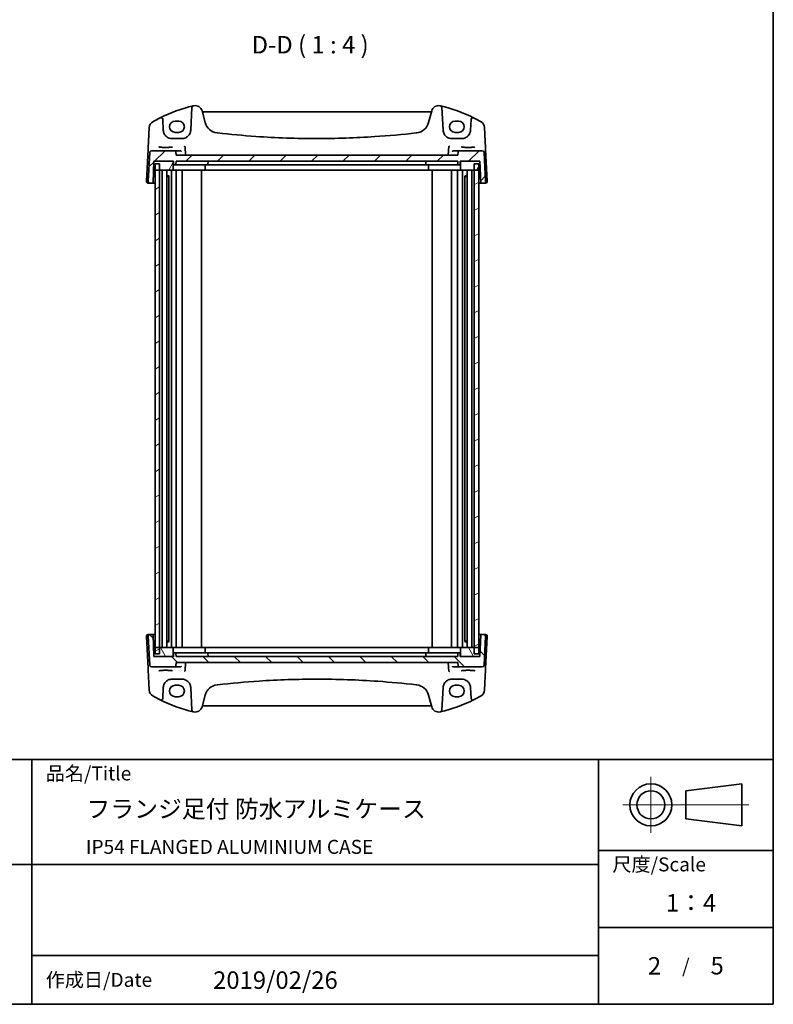
# Model space of a CAD drawing. Units: millimetres. Extents: x 0 to 6296, y 0 to 1124.
# Drawn here: x 2316 to 2747, y 0 to 563 of the extents above; entities that cross this region are included whole.
import ezdxf
from ezdxf.enums import TextEntityAlignment as Align

# ---------------------------------------------------------------- set-up
doc = ezdxf.new("R2010")
doc.units = ezdxf.units.MM
for name, color, linetype, lineweight in [('Border (ISO)', 7, 'Continuous', 35), ('Hatch (ISO)', 1, 'Continuous', 18), ('Symbol (ISO)', 7, 'Continuous', 18), ('Title (ISO)', 7, 'Continuous', 35), ('Visible (ISO)', 7, 'Continuous', 35)]:
    doc.layers.add(name, color=color, linetype=linetype, lineweight=lineweight)
doc.styles.add('Note Text (TK)', font='txt')
doc.styles.add('文字スタイル67', font='arial.ttf')

# ---------------------------------------------------------------- blocks, each defined once
blk = doc.blocks.new('図面枠 tk図枠')
at = {"layer": 'Border (ISO)'}
for p in [(405.5, 289), (14.5, 8)]:
    blk.add_line(p, (405.5, 8), dxfattribs=at)
blk = doc.blocks.new('表題欄 tk表題欄')
at = {"layer": 'Title (ISO)'}
for p, q in [((74.71, 244.05), (255.71, 244.05)), ((149.71, 244.05), (149.71, 209.05)), ((230.71, 244.05), (230.71, 209.05)), ((255.71, 244.05), (255.71, 209.05)), ((243.21, 239.55), (251.21, 240.55)), ((243.21, 239.55), (243.21, 235.55)), ((251.21, 234.55), (251.21, 240.55)), ((243.21, 235.55), (251.21, 234.55)), ((230.71, 231.05), (255.71, 231.05)), ((74.71, 229.05), (230.71, 229.05)), ((230.71, 220.05), (255.71, 220.05)), ((149.71, 216.05), (230.71, 216.05)), ((255.71, 209.05), (74.71, 209.05))]:
    blk.add_line(p, q, dxfattribs=at)
at = {"layer": 'Title (ISO)', "color": 4, "linetype": 'Continuous', "lineweight": 18}
for p, q in [((238.21, 241.55), (238.21, 233.55)), ((252.21, 237.55), (234.21, 237.55))]:
    blk.add_line(p, q, dxfattribs=at)
at = {"layer": 'Title (ISO)'}
for radius in [3, 2]:
    blk.add_circle((238.21, 237.55), radius, dxfattribs=at)
at = {"layer": 'Title (ISO)', "color": 1, "char_height": 2, "attachment_point": 4, "line_spacing_factor": 1.5, "style": 'Note Text (TK)'}
for s, insert in [('\\fＭＳ Ｐゴシック|b0|i0;\\H2.0000;品名/Title', (151.71, 242.05)), ('\\fＭＳ Ｐゴシック|b0|i0;\\H2.0000;尺度/Scale', (232.71, 229.05)), ('\\fＭＳ Ｐゴシック|b0|i0;\\H2.0000;作成日/Date', (151.71, 212.55))]:
    blk.add_mtext(s, dxfattribs=dict(at, insert=insert))
at = {"layer": 'Title (ISO)', "color": 7, "insert": (243.21, 214.55), "char_height": 2, "attachment_point": 5, "line_spacing_factor": 1.5, "style": 'Note Text (TK)'}
blk.add_mtext('\\fＭＳ Ｐゴシック|b0|i0;\\H2.0000;/', dxfattribs=at)
at = {"layer": 'Title (ISO)', "color": 7}
for tag, p, height, style in [('<品名>_001', (157.52, 235.72), 2.5, 'Note Text (TK)'), ('<Title>_001', (157.45, 230.55), 2, '文字スタイル67'), ('<尺度>_001', (240.38, 222.3), 2.5, 'Note Text (TK)'), ('<ページ_No.>_001', (238.02, 213.3), 2.5, 'Note Text (TK)'), ('<総ページ数>_001', (246.74, 213.32), 2.5, 'Note Text (TK)'), ('作成日_001', (175.62, 211.28), 2.5, 'Note Text (TK)')]:
    blk.add_attdef(tag, p, '', height=height, dxfattribs=dict(at, style=style))
at = {"layer": 'Title (ISO)', "color": 7, "style": 'Note Text (TK)'}
blk.add_attdef('<承認>', text='', height=2.5, dxfattribs=at).set_placement((87.21, 217.05), align=Align.MIDDLE_CENTER)

msp = doc.modelspace()

# ---------------------------------------------------------------- hatches: boundary and pattern name
at = {"layer": 'Hatch (ISO)'}
h = msp.add_hatch(dxfattribs=at)
h.set_pattern_fill('ANSI31', color=256, scale=101.6, style=0)
h.set_pattern_definition([(45, (1125, -32), (-8.98026, 8.98026), [])])
edge = h.paths.add_edge_path()
edge.add_ellipse((2567.2162, 487.3552), major_axis=(0, 0.5), ratio=1, start_angle=0, end_angle=85)
edge.add_line((2566.7181, 487.3988), (2566.5393, 485.3552))
edge.add_line((2566.5393, 485.3552), (2405.5393, 485.3552))
edge.add_line((2405.5393, 485.3552), (2405.3605, 487.3988))
edge.add_ellipse((2404.8624, 487.3552), major_axis=(0.4981, 0.0436), ratio=1, start_angle=0, end_angle=85)
edge.add_line((2404.8624, 487.8552), (2391.4578, 487.8552))
edge.add_ellipse((2391.4578, 486.8552), major_axis=(0, 1), ratio=1, start_angle=0, end_angle=87)
edge.add_line((2390.4592, 486.9075), (2389.5945, 470.4075))
edge.add_ellipse((2390.5931, 470.3552), major_axis=(-0.9986, 0.0523), ratio=1, start_angle=0, end_angle=93)
edge.add_line((2390.5931, 469.3552), (2392.1597, 469.3552))
edge.add_ellipse((2392.1597, 469.5552), major_axis=(0, -0.2), ratio=1, start_angle=0, end_angle=88)
edge.add_line((2392.3595, 469.5482), (2392.7893, 481.8552))
edge.add_line((2392.7893, 481.8552), (2392.8893, 481.8552))
edge.add_line((2392.8893, 481.8552), (2403.9393, 481.8552))
edge.add_line((2403.9393, 481.8552), (2404.0487, 481.8552))
edge.add_line((2404.0487, 481.8552), (2404.1118, 480.0482))
edge.add_ellipse((2404.3117, 480.0552), major_axis=(-0.1999, -0.007), ratio=1, start_angle=0, end_angle=88)
edge.add_line((2404.3117, 479.8552), (2405.2763, 479.8552))
edge.add_ellipse((2405.2763, 480.0552), major_axis=(0, -0.2), ratio=1, start_angle=0, end_angle=88)
edge.add_line((2405.4762, 480.0482), (2405.5393, 481.8552))
edge.add_line((2405.5393, 481.8552), (2566.5393, 481.8552))
edge.add_line((2566.5393, 481.8552), (2566.6024, 480.0482))
edge.add_ellipse((2566.8023, 480.0552), major_axis=(-0.1999, -0.007), ratio=1, start_angle=0, end_angle=88)
edge.add_line((2566.8023, 479.8552), (2567.767, 479.8552))
edge.add_ellipse((2567.767, 480.0552), major_axis=(0, -0.2), ratio=1, start_angle=0, end_angle=88)
edge.add_line((2567.9669, 480.0482), (2568.03, 481.8552))
edge.add_line((2568.03, 481.8552), (2568.1393, 481.8552))
edge.add_line((2568.1393, 481.8552), (2579.1893, 481.8552))
edge.add_line((2579.1893, 481.8552), (2579.2893, 481.8552))
edge.add_line((2579.2893, 481.8552), (2579.7191, 469.5482))
edge.add_ellipse((2579.919, 469.5552), major_axis=(-0.1999, -0.007), ratio=1, start_angle=0, end_angle=88)
edge.add_line((2579.919, 469.3552), (2581.4855, 469.3552))
edge.add_ellipse((2581.4855, 470.3552), major_axis=(0, -1), ratio=1, start_angle=0, end_angle=93)
edge.add_line((2582.4842, 470.4075), (2581.6194, 486.9075))
edge.add_ellipse((2580.6208, 486.8552), major_axis=(0.9986, 0.0523), ratio=1, start_angle=0, end_angle=87)
edge.add_line((2580.6208, 487.8552), (2567.2162, 487.8552))
h = msp.add_hatch(dxfattribs=at)
h.set_pattern_fill('ANSI31', color=256, scale=101.6, angle=14.999978, style=0)
h.set_pattern_definition([(60, (1125, -32), (-10.99852, 6.35), [])])
h.paths.add_polyline_path([(2392.8893, 481.8552), (2392.8893, 476.8552), (2393.5393, 476.8552), (2396.0393, 476.8552), (2403.9393, 476.8552), (2403.9393, 481.8552)])
h.paths.add_polyline_path([(2579.1893, 476.8552), (2579.1893, 481.8552), (2568.1393, 481.8552), (2568.1393, 476.8552), (2576.0393, 476.8552), (2578.5393, 476.8552)])
h = msp.add_hatch(dxfattribs=at)
h.set_pattern_fill('ANSI31', color=256, scale=101.6, angle=-14.999978, style=0)
h.set_pattern_definition([(30, (1125, -32), (-6.35, 10.99852), [])])
h.paths.add_polyline_path([(2396.0393, 200.3552), (2396.0393, 203.8552), (2396.0393, 476.8552), (2396.0393, 480.3552), (2393.5393, 480.3552), (2393.5393, 476.8552), (2393.5393, 203.8552), (2393.5393, 200.3552)])
h.paths.add_polyline_path([(2578.5393, 200.3552), (2578.5393, 203.8552), (2578.5393, 476.8552), (2578.5393, 480.3552), (2576.0393, 480.3552), (2576.0393, 476.8552), (2576.0393, 203.8552), (2576.0393, 200.3552)])
h = msp.add_hatch(dxfattribs=at)
h.set_pattern_fill('ANSI31', color=256, scale=101.6, angle=90.00021, style=0)
h.set_pattern_definition([(135.0002, (1125, -32), (-8.98022, -8.98029), [])])
edge = h.paths.add_edge_path()
edge.add_ellipse((2404.8624, 193.3552), major_axis=(0, -0.5), ratio=1, start_angle=0, end_angle=85)
edge.add_line((2405.3605, 193.3116), (2405.5393, 195.3552))
edge.add_line((2405.5393, 195.3552), (2566.5393, 195.3552))
edge.add_line((2566.5393, 195.3552), (2566.7181, 193.3116))
edge.add_ellipse((2567.2162, 193.3552), major_axis=(-0.4981, -0.0436), ratio=1, start_angle=0, end_angle=85)
edge.add_line((2567.2162, 192.8552), (2580.6208, 192.8552))
edge.add_ellipse((2580.6208, 193.8552), major_axis=(0, -1), ratio=1, start_angle=0, end_angle=87)
edge.add_line((2581.6194, 193.8029), (2582.4842, 210.3029))
edge.add_ellipse((2581.4855, 210.3552), major_axis=(0.9986, -0.0523), ratio=1, start_angle=0, end_angle=93)
edge.add_line((2581.4855, 211.3552), (2579.919, 211.3552))
edge.add_ellipse((2579.919, 211.1552), major_axis=(0, 0.2), ratio=1, start_angle=0, end_angle=88)
edge.add_line((2579.7191, 211.1622), (2579.2893, 198.8552))
edge.add_line((2579.2893, 198.8552), (2579.1893, 198.8552))
edge.add_line((2579.1893, 198.8552), (2568.1393, 198.8552))
edge.add_line((2568.1393, 198.8552), (2568.03, 198.8552))
edge.add_line((2568.03, 198.8552), (2567.9669, 200.6622))
edge.add_ellipse((2567.767, 200.6552), major_axis=(0.1999, 0.007), ratio=1, start_angle=0, end_angle=88)
edge.add_line((2567.767, 200.8552), (2566.8023, 200.8552))
edge.add_ellipse((2566.8023, 200.6552), major_axis=(0, 0.2), ratio=1, start_angle=0, end_angle=88)
edge.add_line((2566.6024, 200.6622), (2566.5393, 198.8552))
edge.add_line((2566.5393, 198.8552), (2405.5393, 198.8552))
edge.add_line((2405.5393, 198.8552), (2405.4762, 200.6622))
edge.add_ellipse((2405.2763, 200.6552), major_axis=(0.1999, 0.007), ratio=1, start_angle=0, end_angle=88)
edge.add_line((2405.2763, 200.8552), (2404.3117, 200.8552))
edge.add_ellipse((2404.3117, 200.6552), major_axis=(0, 0.2), ratio=1, start_angle=0, end_angle=88)
edge.add_line((2404.1118, 200.6622), (2404.0487, 198.8552))
edge.add_line((2404.0487, 198.8552), (2403.9393, 198.8552))
edge.add_line((2403.9393, 198.8552), (2392.8893, 198.8552))
edge.add_line((2392.8893, 198.8552), (2392.7893, 198.8552))
edge.add_line((2392.7893, 198.8552), (2392.3595, 211.1622))
edge.add_ellipse((2392.1597, 211.1552), major_axis=(0.1999, 0.007), ratio=1, start_angle=0, end_angle=88)
edge.add_line((2392.1597, 211.3552), (2390.5931, 211.3552))
edge.add_ellipse((2390.5931, 210.3552), major_axis=(0, 1), ratio=1, start_angle=0, end_angle=93)
edge.add_line((2389.5945, 210.3029), (2390.4592, 193.8029))
edge.add_ellipse((2391.4578, 193.8552), major_axis=(-0.9986, -0.0523), ratio=1, start_angle=0, end_angle=87)
edge.add_line((2391.4578, 192.8552), (2404.8624, 192.8552))
h = msp.add_hatch(dxfattribs=at)
h.set_pattern_fill('ANSI31', color=256, scale=101.6, angle=75.000175, style=0)
h.set_pattern_definition([(120.0002, (1125, -32), (-10.9985, -6.35003), [])])
h.paths.add_polyline_path([(2579.1893, 198.8552), (2579.1893, 203.8552), (2578.5393, 203.8552), (2576.0393, 203.8552), (2568.1393, 203.8552), (2568.1393, 198.8552)])
h.paths.add_polyline_path([(2392.8893, 203.8552), (2392.8893, 198.8552), (2403.9393, 198.8552), (2403.9393, 203.8552), (2396.0393, 203.8552), (2393.5393, 203.8552)])

# ---------------------------------------------------------------- linework, layer by layer
at = {"layer": 'Visible (ISO)'}
for p, q in [((2414.5502, 512.5928), (2413.8689, 499.5935)), ((2558.2097, 499.5935), (2557.5285, 512.5928)), ((2422.14, 504.015), (2420.3454, 510.7124)), ((2551.2057, 510.1753), (2420.873, 510.1753)), ((2551.7332, 510.7124), (2549.9387, 504.015)), ((2390.2048, 501.1337), (2389.9965, 497.1601)), ((2398.1952, 499.5935), (2397.8687, 505.8233)), ((2407.0393, 504.8735), (2405.0393, 504.8735)), ((2567.0393, 504.8735), (2565.0393, 504.8735)), ((2574.2099, 505.8233), (2573.8835, 499.5935)), ((2582.0821, 497.1601), (2581.8739, 501.1337)), ((2389.9965, 497.1601), (2389.5916, 489.4333)), ((2405.0393, 498.3488), (2407.0393, 498.3488)), ((2565.0393, 498.3488), (2567.0393, 498.3488)), ((2582.4871, 489.4333), (2582.0821, 497.1601)), ((2408.8757, 494.8552), (2403.1883, 494.8552)), ((2568.8903, 494.8552), (2563.2029, 494.8552)), ((2389.546, 488.5639), (2388.5945, 470.4075)), ((2389.5916, 489.4333), (2389.546, 488.5639)), ((2390.4592, 486.9075), (2389.5945, 470.4075)), ((2404.8624, 487.8552), (2391.4578, 487.8552)), ((2408.0209, 487.8552), (2404.8624, 487.8552)), ((2405.5393, 485.3552), (2405.3605, 487.3988)), ((2566.5393, 485.3552), (2405.5393, 485.3552)), ((2567.2162, 487.8552), (2564.0577, 487.8552)), ((2566.7181, 487.3988), (2566.5393, 485.3552)), ((2580.6208, 487.8552), (2567.2162, 487.8552)), ((2582.4842, 470.4075), (2581.6194, 486.9075)), ((2582.5326, 488.5639), (2582.4871, 489.4333)), ((2583.4842, 470.4075), (2582.5326, 488.5639)), ((2392.3595, 469.5482), (2392.7893, 481.8552)), ((2392.7369, 480.3552), (2392.8893, 480.3552)), ((2392.7893, 481.8552), (2404.0487, 481.8552)), ((2392.8893, 481.8552), (2392.8893, 476.8552)), ((2403.9393, 481.8552), (2392.8893, 481.8552)), ((2396.0393, 480.3552), (2393.5393, 480.3552)), ((2393.5393, 480.3552), (2393.5393, 200.3552)), ((2396.0393, 200.3552), (2396.0393, 480.3552)), ((2403.9393, 476.8552), (2403.9393, 481.8552)), ((2404.0487, 481.8552), (2404.1118, 480.0482)), ((2404.3117, 479.8552), (2405.2763, 479.8552)), ((2405.2763, 479.8552), (2408.8593, 479.8552)), ((2405.4762, 480.0482), (2405.5393, 481.8552)), ((2405.5393, 481.8552), (2566.5393, 481.8552)), ((2409.2527, 479.8552), (2419.4804, 479.8552)), ((2419.4804, 479.8552), (2423.5263, 479.8552)), ((2422.1893, 476.8552), (2422.1893, 479.8552)), ((2423.5263, 479.8552), (2423.9261, 479.8552)), ((2423.7262, 480.0482), (2423.7893, 481.8552)), ((2423.9261, 479.8552), (2548.1525, 479.8552)), ((2548.1525, 479.8552), (2548.5523, 479.8552)), ((2548.2893, 481.8552), (2548.3524, 480.0482)), ((2548.5523, 479.8552), (2552.5982, 479.8552)), ((2549.8893, 476.8552), (2549.8893, 479.8552)), ((2552.5982, 479.8552), (2562.826, 479.8552)), ((2563.2193, 479.8552), (2566.8023, 479.8552)), ((2566.5393, 481.8552), (2566.6024, 480.0482)), ((2566.8023, 479.8552), (2567.767, 479.8552)), ((2567.9669, 480.0482), (2568.03, 481.8552)), ((2568.03, 481.8552), (2579.2893, 481.8552)), ((2579.1893, 481.8552), (2568.1393, 481.8552)), ((2568.1393, 481.8552), (2568.1393, 476.8552)), ((2578.5393, 480.3552), (2576.0393, 480.3552)), ((2576.0393, 480.3552), (2576.0393, 200.3552)), ((2578.5393, 200.3552), (2578.5393, 480.3552)), ((2579.1893, 476.8552), (2579.1893, 481.8552)), ((2579.1893, 480.3552), (2579.3417, 480.3552)), ((2579.2893, 481.8552), (2579.7191, 469.5482)), ((2392.8893, 476.8552), (2403.9393, 476.8552)), ((2397.5393, 476.8552), (2397.5393, 203.8552)), ((2400.165, 476.8552), (2400.165, 203.8552)), ((2400.165, 473.5846), (2401.489, 473.5846)), ((2401.1099, 473.1552), (2400.165, 473.1552)), ((2401.1099, 473.1552), (2401.3612, 473.4065)), ((2401.3612, 473.4104), (2401.3612, 207.3)), ((2402.8393, 476.8552), (2402.8393, 203.8552)), ((2407.789, 476.8552), (2403.9393, 476.8552)), ((2405.5893, 476.8552), (2405.5893, 203.8552)), ((2408.0839, 476.8552), (2407.789, 476.8552)), ((2418.7195, 476.8552), (2408.0839, 476.8552)), ((2408.9893, 476.8552), (2408.9893, 203.8552)), ((2418.7195, 476.8552), (2419.073, 476.8552)), ((2422.0429, 476.8552), (2419.073, 476.8552)), ((2420.0393, 476.8552), (2420.0393, 203.8552)), ((2422.0429, 476.8552), (2422.1893, 476.8552)), ((2422.4893, 476.8552), (2422.1893, 476.8552)), ((2549.5893, 476.8552), (2422.4893, 476.8552)), ((2549.8893, 476.8552), (2549.5893, 476.8552)), ((2549.8893, 476.8552), (2550.0358, 476.8552)), ((2553.0056, 476.8552), (2550.0358, 476.8552)), ((2552.0393, 476.8552), (2552.0393, 203.8552)), ((2553.0056, 476.8552), (2553.3592, 476.8552)), ((2563.9948, 476.8552), (2553.3592, 476.8552)), ((2563.0893, 476.8552), (2563.0893, 203.8552)), ((2564.2896, 476.8552), (2563.9948, 476.8552)), ((2568.1393, 476.8552), (2564.2896, 476.8552)), ((2566.4893, 476.8552), (2566.4893, 203.8552)), ((2568.1393, 476.8552), (2579.1893, 476.8552)), ((2569.2393, 476.8552), (2569.2393, 203.8552)), ((2570.5896, 473.5846), (2571.9137, 473.5846)), ((2570.7174, 473.4104), (2570.7174, 207.3)), ((2570.9687, 473.1552), (2570.7174, 473.4065)), ((2571.9137, 473.1552), (2570.9687, 473.1552)), ((2571.9137, 476.8552), (2571.9137, 203.8552)), ((2574.5393, 476.8552), (2574.5393, 203.8552)), ((2389.5931, 469.3552), (2390.5931, 469.3552)), ((2390.5931, 469.3552), (2392.1597, 469.3552)), ((2392.1597, 469.3552), (2393.5393, 469.3552)), ((2578.5393, 469.3552), (2579.919, 469.3552)), ((2579.919, 469.3552), (2581.4855, 469.3552)), ((2581.4855, 469.3552), (2582.4855, 469.3552)), ((2388.5945, 210.3029), (2389.546, 192.1465)), ((2390.5931, 211.3552), (2389.5931, 211.3552)), ((2389.5945, 210.3029), (2390.4592, 193.8029)), ((2392.1597, 211.3552), (2390.5931, 211.3552)), ((2393.5393, 211.3552), (2392.1597, 211.3552)), ((2392.7893, 198.8552), (2392.3595, 211.1622)), ((2579.919, 211.3552), (2578.5393, 211.3552)), ((2579.7191, 211.1622), (2579.2893, 198.8552)), ((2581.4855, 211.3552), (2579.919, 211.3552)), ((2582.4855, 211.3552), (2581.4855, 211.3552)), ((2581.6194, 193.8029), (2582.4842, 210.3029)), ((2582.5326, 192.1465), (2583.4842, 210.3029)), ((2392.8893, 203.8552), (2392.8893, 198.8552)), ((2403.9393, 203.8552), (2392.8893, 203.8552)), ((2400.165, 207.5552), (2401.1099, 207.5552)), ((2401.489, 207.1258), (2400.165, 207.1258)), ((2401.1099, 207.5552), (2401.3612, 207.3039)), ((2403.9393, 198.8552), (2403.9393, 203.8552)), ((2403.9393, 203.8552), (2407.789, 203.8552)), ((2407.789, 203.8552), (2408.0839, 203.8552)), ((2408.0839, 203.8552), (2418.7195, 203.8552)), ((2419.073, 203.8552), (2418.7195, 203.8552)), ((2419.073, 203.8552), (2422.0429, 203.8552)), ((2422.1893, 203.8552), (2422.0429, 203.8552)), ((2422.1893, 203.8552), (2422.4893, 203.8552)), ((2422.1893, 203.8552), (2422.1893, 200.8552)), ((2422.4893, 203.8552), (2549.5893, 203.8552)), ((2549.5893, 203.8552), (2549.8893, 203.8552)), ((2550.0358, 203.8552), (2549.8893, 203.8552)), ((2549.8893, 203.8552), (2549.8893, 200.8552)), ((2550.0358, 203.8552), (2553.0056, 203.8552)), ((2553.3592, 203.8552), (2553.0056, 203.8552)), ((2553.3592, 203.8552), (2563.9948, 203.8552)), ((2563.9948, 203.8552), (2564.2896, 203.8552)), ((2564.2896, 203.8552), (2568.1393, 203.8552)), ((2579.1893, 203.8552), (2568.1393, 203.8552)), ((2568.1393, 203.8552), (2568.1393, 198.8552)), ((2571.9137, 207.1258), (2570.5896, 207.1258)), ((2570.9687, 207.5552), (2570.7174, 207.3039)), ((2570.9687, 207.5552), (2571.9137, 207.5552)), ((2579.1893, 198.8552), (2579.1893, 203.8552)), ((2392.8893, 200.3552), (2392.7369, 200.3552)), ((2404.0487, 198.8552), (2392.7893, 198.8552)), ((2392.8893, 198.8552), (2403.9393, 198.8552)), ((2393.5393, 200.3552), (2396.0393, 200.3552)), ((2404.1118, 200.6622), (2404.0487, 198.8552)), ((2405.2763, 200.8552), (2404.3117, 200.8552)), ((2408.8593, 200.8552), (2405.2763, 200.8552)), ((2405.5393, 198.8552), (2405.4762, 200.6622)), ((2566.5393, 198.8552), (2405.5393, 198.8552)), ((2419.4804, 200.8552), (2409.2527, 200.8552)), ((2423.5263, 200.8552), (2419.4804, 200.8552)), ((2423.9261, 200.8552), (2423.5263, 200.8552)), ((2423.7893, 198.8552), (2423.7262, 200.6622)), ((2548.1525, 200.8552), (2423.9261, 200.8552)), ((2548.5523, 200.8552), (2548.1525, 200.8552)), ((2548.3524, 200.6622), (2548.2893, 198.8552)), ((2552.5982, 200.8552), (2548.5523, 200.8552)), ((2562.826, 200.8552), (2552.5982, 200.8552)), ((2566.8023, 200.8552), (2563.2193, 200.8552)), ((2566.6024, 200.6622), (2566.5393, 198.8552)), ((2567.767, 200.8552), (2566.8023, 200.8552)), ((2568.03, 198.8552), (2567.9669, 200.6622)), ((2579.2893, 198.8552), (2568.03, 198.8552)), ((2568.1393, 198.8552), (2579.1893, 198.8552)), ((2576.0393, 200.3552), (2578.5393, 200.3552)), ((2579.3417, 200.3552), (2579.1893, 200.3552)), ((2389.546, 192.1465), (2389.5916, 191.2771)), ((2391.4578, 192.8552), (2404.8624, 192.8552)), ((2404.8624, 192.8552), (2408.0209, 192.8552)), ((2405.3605, 193.3116), (2405.5393, 195.3552)), ((2405.5393, 195.3552), (2566.5393, 195.3552)), ((2564.0577, 192.8552), (2567.2162, 192.8552)), ((2566.5393, 195.3552), (2566.7181, 193.3116)), ((2567.2162, 192.8552), (2580.6208, 192.8552)), ((2582.4871, 191.2771), (2582.5326, 192.1465)), ((2389.5916, 191.2771), (2389.9965, 183.5503)), ((2403.1883, 185.8552), (2408.8757, 185.8552)), ((2563.2029, 185.8552), (2568.8903, 185.8552)), ((2582.0821, 183.5503), (2582.4871, 191.2771)), ((2389.9965, 183.5503), (2390.2048, 179.5767)), ((2397.8687, 174.8871), (2398.1952, 181.1169)), ((2407.0393, 182.3616), (2405.0393, 182.3616)), ((2413.8689, 181.1169), (2414.5502, 168.1176)), ((2557.5285, 168.1176), (2558.2097, 181.1169)), ((2567.0393, 182.3616), (2565.0393, 182.3616)), ((2573.8835, 181.1169), (2574.2099, 174.8871)), ((2581.8739, 179.5767), (2582.0821, 183.5503)), ((2405.0393, 175.8369), (2407.0393, 175.8369)), ((2420.3454, 169.998), (2422.14, 176.6954)), ((2549.9387, 176.6954), (2551.7332, 169.998)), ((2565.0393, 175.8369), (2567.0393, 175.8369)), ((2420.873, 170.5351), (2551.2057, 170.5351))]:
    msp.add_line(p, q, dxfattribs=at)
for centre, radius, start, end in [((2434.63, 430.7364), 85, 103.129741, 116.713062), ((2415.5488, 512.5404), 1, 103.129741, 177), ((2434.63, 430.7364), 85, 102.947166, 103.129741), ((2416.4817, 509.6771), 4, 15, 102.947166), ((2555.5969, 509.6771), 4, 77.052834, 165), ((2537.4487, 430.7364), 85, 76.870259, 77.052834), ((2537.4487, 430.7364), 85, 63.286938, 76.870259), ((2556.5299, 512.5404), 1, 3, 76.870259), ((2434.63, 430.7364), 85, 116.713062, 119.943398), ((2396.8701, 505.7709), 1, 3, 116.713062), ((2420.873, 510.6753), 0.5, 195, 270), ((2551.2057, 510.6753), 0.5, 270, 345), ((2575.2086, 505.7709), 1, 63.286938, 177), ((2537.4487, 430.7364), 85, 60.056602, 63.286938), ((2394.1993, 500.9244), 4, 119.943398, 177), ((2429.8674, 506.0855), 8, 195, 263.417334), ((2542.2113, 506.0855), 8, 276.582666, 345), ((2577.8794, 500.9244), 4, 3, 60.056602), ((2403.1883, 499.8552), 5, 183, 207.251886), ((2408.8757, 499.8552), 5, 332.748114, 357), ((2486.0393, 992.8552), 498, 263.417334, 263.454579), ((2486.0393, 992.8552), 498, 276.545421, 276.582666), ((2563.2029, 499.8552), 5, 183, 207.251886), ((2568.8903, 499.8552), 5, 332.748114, 357), ((2391.4578, 486.8552), 1, 90, 177), ((2404.8624, 487.3552), 0.5, 5, 90), ((2567.2162, 487.3552), 0.5, 90, 175), ((2580.6208, 486.8552), 1, 3, 90), ((2404.3117, 480.0552), 0.2, 182, 270), ((2405.2763, 480.0552), 0.2, 270, 358), ((2423.5263, 480.0552), 0.2, 270, 358), ((2548.5523, 480.0552), 0.2, 182, 270), ((2566.8023, 480.0552), 0.2, 182, 270), ((2567.767, 480.0552), 0.2, 270, 358), ((2389.5931, 470.3552), 1, 177, 270), ((2390.5931, 470.3552), 1, 177, 270), ((2392.1597, 469.5552), 0.2, 270, 358), ((2579.919, 469.5552), 0.2, 182, 270), ((2581.4855, 470.3552), 1, 270, 3), ((2582.4855, 470.3552), 1, 270, 3), ((2389.5931, 210.3552), 1, 90, 183), ((2390.5931, 210.3552), 1, 90, 183), ((2392.1597, 211.1552), 0.2, 2, 90), ((2579.919, 211.1552), 0.2, 90, 178), ((2581.4855, 210.3552), 1, 357, 90), ((2582.4855, 210.3552), 1, 357, 90), ((2404.3117, 200.6552), 0.2, 90, 178), ((2405.2763, 200.6552), 0.2, 2, 90), ((2423.5263, 200.6552), 0.2, 2, 90), ((2548.5523, 200.6552), 0.2, 90, 178), ((2566.8023, 200.6552), 0.2, 90, 178), ((2567.767, 200.6552), 0.2, 2, 90), ((2391.4578, 193.8552), 1, 183, 270), ((2404.8624, 193.3552), 0.5, 270, 355), ((2567.2162, 193.3552), 0.5, 185, 270), ((2580.6208, 193.8552), 1, 270, 357), ((2403.1883, 180.8552), 5, 152.748114, 177), ((2408.8757, 180.8552), 5, 3, 27.251886), ((2429.8674, 174.6249), 8, 96.582666, 165), ((2486.0393, -312.1448), 498, 96.545421, 96.582666), ((2486.0393, -312.1448), 498, 83.417334, 83.454579), ((2542.2113, 174.6249), 8, 15, 83.417334), ((2563.2029, 180.8552), 5, 152.748114, 177), ((2568.8903, 180.8552), 5, 3, 27.251886), ((2394.1993, 179.786), 4, 183, 240.056602), ((2434.63, 249.9741), 85, 240.056602, 243.286938), ((2396.8701, 174.9395), 1, 243.286938, 357), ((2575.2086, 174.9395), 1, 183, 296.713062), ((2537.4487, 249.9741), 85, 296.713062, 299.943398), ((2577.8794, 179.786), 4, 299.943398, 357), ((2434.63, 249.9741), 85, 243.286938, 256.870259), ((2416.4817, 171.0333), 4, 257.052834, 345), ((2420.873, 170.0351), 0.5, 90, 165), ((2551.2057, 170.0351), 0.5, 15, 90), ((2555.5969, 171.0333), 4, 195, 282.947166), ((2537.4487, 249.9741), 85, 283.129741, 296.713062), ((2415.5488, 168.17), 1, 183, 256.870259), ((2434.63, 249.9741), 85, 256.870259, 257.052834), ((2537.4487, 249.9741), 85, 282.947166, 283.129741), ((2556.5299, 168.17), 1, 283.129741, 357)]:
    msp.add_arc(centre, radius, start, end, dxfattribs=at)
for centre, major_axis in [((2405.0393, 501.6112), (0, 3.2624)), ((2407.0393, 501.6112), (0, -3.2624)), ((2565.0393, 501.6112), (0, 3.2624)), ((2567.0393, 501.6112), (0, -3.2624)), ((2405.0393, 179.0992), (0, 3.2624)), ((2407.0393, 179.0992), (0, -3.2624)), ((2565.0393, 179.0992), (0, 3.2624)), ((2567.0393, 179.0992), (0, -3.2624))]:
    msp.add_ellipse(centre, major_axis=major_axis, ratio=0.99999833, start_param=0, end_param=3.14159265, dxfattribs=at)
for points, knots in [([(2403.1883, 494.8552), (2402.8974, 494.8552), (2402.6064, 494.8807), (2401.8645, 495.0114), (2401.4226, 495.155), (2400.5635, 495.5706), (2400.1512, 495.8525), (2399.3667, 496.5804), (2399.0105, 497.0469), (2398.7433, 497.5657)], [0, 0, 0, 0, 0.104722547, 0.104722547, 0.272278622, 0.272278622, 0.45441832, 0.45441832, 0.66515339, 0.66515339, 0.66515339, 0.66515339]), ([(2413.3208, 497.5657), (2413.1263, 497.1881), (2412.8845, 496.8377), (2412.1584, 496.0245), (2411.6153, 495.6192), (2410.3517, 495.023), (2409.6157, 494.8552), (2408.8757, 494.8552)], [-0.665165469, -0.665165469, -0.665165469, -0.665165469, -0.511787476, -0.511787476, -0.266382686, -0.266382686, 0, 0, 0, 0]), ([(2542.8068, 498.1013), (2534.9326, 497.1978), (2527.0387, 496.4825), (2508.1191, 495.2225), (2497.0796, 494.8552), (2474.4063, 494.8552), (2462.7756, 495.263), (2443.861, 496.5904), (2436.5581, 497.2653), (2429.2719, 498.1013)], [-11.4029941, -11.4029941, -11.4029941, -11.4029941, -9.02034256, -9.02034256, -5.70149705, -5.70149705, -2.20472288, -2.20472288, 0, 0, 0, 0]), ([(2563.2029, 494.8552), (2562.912, 494.8552), (2562.621, 494.8807), (2561.8791, 495.0114), (2561.4372, 495.155), (2560.5781, 495.5706), (2560.1658, 495.8525), (2559.3812, 496.5804), (2559.0251, 497.0469), (2558.7579, 497.5657)], [0, 0, 0, 0, 0.104722556, 0.104722556, 0.272278647, 0.272278647, 0.454418334, 0.454418334, 0.66515339, 0.66515339, 0.66515339, 0.66515339]), ([(2573.3353, 497.5657), (2573.1408, 497.1881), (2572.8991, 496.8377), (2572.173, 496.0245), (2571.6299, 495.6192), (2570.3662, 495.023), (2569.6303, 494.8552), (2568.8903, 494.8552)], [-0.665165469, -0.665165469, -0.665165469, -0.665165469, -0.511787476, -0.511787476, -0.266382686, -0.266382686, 0, 0, 0, 0]), ([(2403.3452, 490.0636), (2403.3452, 490.0639), (2403.3294, 490.0551), (2403.2767, 490.0369), (2403.2388, 490.0261), (2403.1343, 490.0017), (2403.063, 489.988), (2402.8894, 489.96), (2402.7848, 489.9457), (2402.5471, 489.9182), (2402.4132, 489.905), (2402.1208, 489.8802), (2401.9621, 489.8688), (2401.6248, 489.8481), (2401.446, 489.8389), (2401.0735, 489.823), (2400.8797, 489.8164), (2400.4821, 489.8058), (2400.2784, 489.8019), (2399.8664, 489.797), (2399.6581, 489.7959), (2399.2421, 489.7968), (2399.0346, 489.7986), (2398.6255, 489.8052), (2398.424, 489.8099), (2398.0322, 489.822), (2397.842, 489.8294), (2397.4778, 489.8468), (2397.3038, 489.8567), (2396.9769, 489.8788), (2396.8239, 489.8909), (2396.5435, 489.9169), (2396.4159, 489.9308), (2396.1906, 489.9597), (2396.0925, 489.9747), (2395.9309, 490.0043), (2395.866, 490.0191), (2395.7769, 490.0445), (2395.7479, 490.0561), (2395.7349, 490.0627), (2395.7335, 490.0637), (2395.7335, 490.0637)], [-1.43081413, -1.43081413, -1.43081413, -1.43081413, -1.32341013, -1.32341013, -1.21169385, -1.21169385, -1.07399893, -1.07399893, -0.92375964, -0.92375964, -0.76850993, -0.76850993, -0.61123556, -0.61123556, -0.45310858, -0.45310858, -0.29462194, -0.29462194, -0.13599168, -0.13599168, 0.02268876, 0.02268876, 0.18137891, 0.18137891, 0.34005055, 0.34005055, 0.49865286, 0.49865286, 0.65706627, 0.65706627, 0.81501522, 0.81501522, 0.97185914, 0.97185914, 1.12599501, 1.12599501, 1.27291157, 1.27291157, 1.39909593, 1.39909593, 1.43081413, 1.43081413, 1.43081413, 1.43081413]), ([(2410.253, 490.4608), (2410.2538, 490.4606), (2410.2547, 490.4604), (2410.3095, 490.4487), (2410.3637, 490.4247), (2410.4625, 490.3543), (2410.5079, 490.3091), (2410.5769, 490.2093), (2410.603, 490.1591), (2410.6328, 490.0739), (2410.6411, 490.0433), (2410.6471, 490.0118)], [-0.000398207, -0.000398207, -0.000398207, -0.000398207, 0, 0, 0.0252870888, 0.0252870888, 0.0489814956, 0.0489814956, 0.0673890682, 0.0673890682, 0.0771832182, 0.0771832182, 0.0771832182, 0.0771832182]), ([(2561.8257, 490.4608), (2561.8248, 490.4606), (2561.824, 490.4604), (2561.7788, 490.4507), (2561.7344, 490.4329), (2561.6505, 490.3815), (2561.6106, 490.3483), (2561.538, 490.2661), (2561.5052, 490.2168), (2561.458, 490.1144), (2561.4416, 490.0645), (2561.4316, 490.0118)], [-0.0829122405, -0.0829122405, -0.0829122405, -0.0829122405, -0.0825167482, -0.0825167482, -0.061902562, -0.061902562, -0.0420012233, -0.0420012233, -0.0220548687, -0.0220548687, -0.0059056463, -0.0059056463, -0.0059056463, -0.0059056463]), ([(2576.3452, 490.0636), (2576.3452, 490.0639), (2576.3294, 490.0551), (2576.2767, 490.0369), (2576.2388, 490.0261), (2576.1343, 490.0017), (2576.063, 489.988), (2575.8894, 489.96), (2575.7848, 489.9457), (2575.5471, 489.9182), (2575.4132, 489.905), (2575.1208, 489.8802), (2574.9621, 489.8688), (2574.6248, 489.8481), (2574.446, 489.8389), (2574.0735, 489.823), (2573.8797, 489.8164), (2573.4821, 489.8058), (2573.2784, 489.8019), (2572.8664, 489.797), (2572.6581, 489.7959), (2572.2421, 489.7968), (2572.0346, 489.7986), (2571.6255, 489.8052), (2571.424, 489.8099), (2571.0322, 489.822), (2570.842, 489.8294), (2570.4778, 489.8468), (2570.3038, 489.8567), (2569.9769, 489.8788), (2569.8239, 489.8909), (2569.5435, 489.9169), (2569.4159, 489.9308), (2569.1906, 489.9597), (2569.0925, 489.9747), (2568.9309, 490.0043), (2568.866, 490.0191), (2568.7769, 490.0445), (2568.7479, 490.0561), (2568.7349, 490.0627), (2568.7335, 490.0637), (2568.7335, 490.0637)], [-1.43081413, -1.43081413, -1.43081413, -1.43081413, -1.32341013, -1.32341013, -1.21169385, -1.21169385, -1.07399893, -1.07399893, -0.92375964, -0.92375964, -0.76850993, -0.76850993, -0.61123556, -0.61123556, -0.45310858, -0.45310858, -0.29462194, -0.29462194, -0.13599168, -0.13599168, 0.02268876, 0.02268876, 0.18137891, 0.18137891, 0.34005055, 0.34005055, 0.49865286, 0.49865286, 0.65706627, 0.65706627, 0.81501522, 0.81501522, 0.97185914, 0.97185914, 1.12599501, 1.12599501, 1.27291157, 1.27291157, 1.39909593, 1.39909593, 1.43081413, 1.43081413, 1.43081413, 1.43081413]), ([(2408.0656, 487.8533), (2408.1166, 487.8488), (2408.1661, 487.8369), (2408.2706, 487.7975), (2408.3229, 487.7672), (2408.4252, 487.6887), (2408.4719, 487.6375), (2408.5465, 487.5259), (2408.5737, 487.4642), (2408.5895, 487.4009), (2408.5898, 487.3998), (2408.59, 487.3988)], [-0.0844535446, -0.0844535446, -0.0844535446, -0.0844535446, -0.0689650253, -0.0689650253, -0.0496840132, -0.0496840132, -0.0255980362, -0.0255980362, 0, 0, 0.0004297944, 0.0004297944, 0.0004297944, 0.0004297944]), ([(2563.4886, 487.3988), (2563.4889, 487.3998), (2563.4891, 487.4009), (2563.5098, 487.4834), (2563.5501, 487.5641), (2563.6514, 487.6858), (2563.7034, 487.7323), (2563.8111, 487.798), (2563.8625, 487.8211), (2563.9489, 487.8446), (2563.9807, 487.8504), (2564.013, 487.8533)], [-0.0840129885, -0.0840129885, -0.0840129885, -0.0840129885, -0.0835877664, -0.0835877664, -0.0504581238, -0.0504581238, -0.0271764095, -0.0271764095, -0.0097251818, -0.0097251818, 0, 0, 0, 0]), ([(2408.8593, 479.8552), (2408.8707, 479.8552), (2408.8974, 479.8552), (2408.9695, 479.8552), (2409.0114, 479.8552), (2409.0949, 479.8552), (2409.1345, 479.8552), (2409.2007, 479.8552), (2409.2267, 479.8552), (2409.2527, 479.8552)], [-0.0556301443, -0.0556301443, -0.0556301443, -0.0556301443, -0.036473601, -0.036473601, -0.0202631117, -0.0202631117, -0.0077935045, -0.0077935045, 0, 0, 0, 0]), ([(2562.826, 479.8552), (2562.8898, 479.8552), (2562.9536, 479.8552), (2563.0582, 479.8552), (2563.101, 479.8552), (2563.1616, 479.8552), (2563.1829, 479.8552), (2563.2075, 479.8552), (2563.2147, 479.8552), (2563.2193, 479.8552)], [-0.0556301443, -0.0556301443, -0.0556301443, -0.0556301443, -0.0364735869, -0.0364735869, -0.0202631038, -0.0202631038, -0.0077935015, -0.0077935015, 0, 0, 0, 0]), ([(2388.9568, 469.5838), (2388.9564, 469.5841), (2388.956, 469.5844), (2388.9534, 469.5866), (2388.9511, 469.5885), (2388.9459, 469.5929), (2388.9437, 469.5947), (2388.9358, 469.6015), (2388.9299, 469.6067), (2388.9126, 469.6223), (2388.9013, 469.6329), (2388.8685, 469.6653), (2388.8477, 469.6878), (2388.8036, 469.7402), (2388.7806, 469.7707), (2388.743, 469.8276), (2388.7276, 469.8531), (2388.6994, 469.9054), (2388.6862, 469.9325), (2388.6511, 470.0141), (2388.6335, 470.0683), (2388.609, 470.171), (2388.6011, 470.2196), (2388.5929, 470.3145), (2388.5921, 470.3615), (2388.5945, 470.4075)], [0, 0, 0, 0, 0.000251863, 0.000251863, 0.001780049, 0.001780049, 0.002773332, 0.002773332, 0.00542069, 0.00542069, 0.010714162, 0.010714162, 0.021224241, 0.021224241, 0.03384007, 0.03384007, 0.042966356, 0.042966356, 0.051804509, 0.051804509, 0.069981371, 0.069981371, 0.086148483, 0.086148483, 0.101137192, 0.101137192, 0.101137192, 0.101137192]), ([(2583.4842, 470.4075), (2583.4866, 470.3611), (2583.4857, 470.3136), (2583.4766, 470.2094), (2583.4665, 470.152), (2583.4441, 470.0688), (2583.4359, 470.0427), (2583.4197, 469.9976), (2583.4121, 469.9781), (2583.3895, 469.9258), (2583.3728, 469.8923), (2583.341, 469.8363), (2583.3259, 469.8123), (2583.2853, 469.7531), (2583.2588, 469.7197), (2583.1964, 469.65), (2583.1606, 469.6158), (2583.1218, 469.5838)], [0, 0, 0, 0, 0.015345593, 0.015345593, 0.034731566, 0.034731566, 0.043533338, 0.043533338, 0.049962375, 0.049962375, 0.060814616, 0.060814616, 0.069754086, 0.069754086, 0.084171808, 0.084171808, 0.102053194, 0.102053194, 0.102053194, 0.102053194]), ([(2388.5945, 210.3029), (2388.592, 210.3493), (2388.5929, 210.3968), (2388.6021, 210.501), (2388.6121, 210.5584), (2388.6346, 210.6416), (2388.6427, 210.6677), (2388.6589, 210.7129), (2388.6665, 210.7323), (2388.6891, 210.7846), (2388.7058, 210.8181), (2388.7376, 210.8741), (2388.7527, 210.8982), (2388.7934, 210.9573), (2388.8198, 210.9907), (2388.8822, 211.0604), (2388.918, 211.0946), (2388.9568, 211.1266)], [0, 0, 0, 0, 0.015345593, 0.015345593, 0.034731566, 0.034731566, 0.043533338, 0.043533338, 0.049962375, 0.049962375, 0.060814615, 0.060814615, 0.069754086, 0.069754086, 0.084171808, 0.084171808, 0.102053194, 0.102053194, 0.102053194, 0.102053194]), ([(2583.1218, 211.1266), (2583.1222, 211.1263), (2583.1226, 211.126), (2583.1252, 211.1238), (2583.1275, 211.1219), (2583.1327, 211.1175), (2583.1349, 211.1157), (2583.1428, 211.1089), (2583.1487, 211.1037), (2583.166, 211.0881), (2583.1773, 211.0775), (2583.2102, 211.0451), (2583.231, 211.0226), (2583.275, 210.9702), (2583.298, 210.9397), (2583.3357, 210.8828), (2583.351, 210.8573), (2583.3793, 210.8051), (2583.3924, 210.7779), (2583.4275, 210.6963), (2583.4452, 210.6421), (2583.4697, 210.5395), (2583.4775, 210.4908), (2583.4858, 210.3959), (2583.4866, 210.3489), (2583.4842, 210.3029)], [0, 0, 0, 0, 0.000251863, 0.000251863, 0.001780049, 0.001780049, 0.002773332, 0.002773332, 0.00542069, 0.00542069, 0.010714162, 0.010714162, 0.021224241, 0.021224241, 0.03384007, 0.03384007, 0.042966356, 0.042966356, 0.051804509, 0.051804509, 0.06998137, 0.06998137, 0.086148483, 0.086148483, 0.101137192, 0.101137192, 0.101137192, 0.101137192]), ([(2409.2527, 200.8552), (2409.1888, 200.8552), (2409.125, 200.8552), (2409.0204, 200.8552), (2408.9776, 200.8552), (2408.917, 200.8552), (2408.8958, 200.8552), (2408.8711, 200.8552), (2408.864, 200.8552), (2408.8593, 200.8552)], [-0.0556301443, -0.0556301443, -0.0556301443, -0.0556301443, -0.0364735869, -0.0364735869, -0.0202631038, -0.0202631038, -0.0077935015, -0.0077935015, 0, 0, 0, 0]), ([(2563.2193, 200.8552), (2563.2079, 200.8552), (2563.1812, 200.8552), (2563.1091, 200.8552), (2563.0673, 200.8552), (2562.9837, 200.8552), (2562.9442, 200.8552), (2562.8779, 200.8552), (2562.8519, 200.8552), (2562.826, 200.8552)], [-0.0556301443, -0.0556301443, -0.0556301443, -0.0556301443, -0.036473601, -0.036473601, -0.0202631117, -0.0202631117, -0.0077935045, -0.0077935045, 0, 0, 0, 0]), ([(2408.59, 193.3116), (2408.5898, 193.3106), (2408.5895, 193.3095), (2408.5689, 193.227), (2408.5286, 193.1464), (2408.4272, 193.0246), (2408.3752, 192.9781), (2408.2675, 192.9124), (2408.2161, 192.8893), (2408.1297, 192.8658), (2408.0979, 192.86), (2408.0656, 192.8572)], [-0.0840129885, -0.0840129885, -0.0840129885, -0.0840129885, -0.0835877664, -0.0835877664, -0.0504581238, -0.0504581238, -0.0271764095, -0.0271764095, -0.0097251818, -0.0097251818, 0, 0, 0, 0]), ([(2564.013, 192.8572), (2563.9621, 192.8616), (2563.9126, 192.8735), (2563.8081, 192.913), (2563.7558, 192.9432), (2563.6534, 193.0217), (2563.6067, 193.073), (2563.5322, 193.1846), (2563.505, 193.2462), (2563.4891, 193.3095), (2563.4889, 193.3106), (2563.4886, 193.3116)], [-0.0844535446, -0.0844535446, -0.0844535446, -0.0844535446, -0.0689650253, -0.0689650253, -0.0496840132, -0.0496840132, -0.0255980362, -0.0255980362, 0, 0, 0.0004297944, 0.0004297944, 0.0004297944, 0.0004297944]), ([(2395.7334, 190.6468), (2395.7334, 190.6466), (2395.7492, 190.6553), (2395.8019, 190.6735), (2395.8399, 190.6843), (2395.9444, 190.7087), (2396.0157, 190.7224), (2396.1893, 190.7505), (2396.2938, 190.7647), (2396.5315, 190.7922), (2396.6654, 190.8055), (2396.9578, 190.8302), (2397.1165, 190.8416), (2397.4539, 190.8623), (2397.6326, 190.8715), (2398.0051, 190.8874), (2398.199, 190.8941), (2398.5965, 190.9046), (2398.8002, 190.9085), (2399.2123, 190.9134), (2399.4206, 190.9145), (2399.8365, 190.9137), (2400.0441, 190.9118), (2400.4532, 190.9052), (2400.6547, 190.9005), (2401.0464, 190.8884), (2401.2367, 190.881), (2401.6008, 190.8636), (2401.7748, 190.8537), (2402.1017, 190.8316), (2402.2547, 190.8195), (2402.5351, 190.7935), (2402.6627, 190.7796), (2402.888, 190.7507), (2402.9862, 190.7357), (2403.1477, 190.7061), (2403.2126, 190.6913), (2403.3017, 190.6659), (2403.3307, 190.6543), (2403.3438, 190.6477), (2403.3451, 190.6467), (2403.3451, 190.6467)], [-1.43081413, -1.43081413, -1.43081413, -1.43081413, -1.32341013, -1.32341013, -1.21169385, -1.21169385, -1.07399893, -1.07399893, -0.92375964, -0.92375964, -0.76850993, -0.76850993, -0.61123556, -0.61123556, -0.45310858, -0.45310858, -0.29462194, -0.29462194, -0.13599168, -0.13599168, 0.02268876, 0.02268876, 0.18137891, 0.18137891, 0.34005055, 0.34005055, 0.49865286, 0.49865286, 0.65706627, 0.65706627, 0.81501522, 0.81501522, 0.97185914, 0.97185914, 1.12599501, 1.12599501, 1.27291157, 1.27291157, 1.39909593, 1.39909593, 1.43081413, 1.43081413, 1.43081413, 1.43081413]), ([(2398.7433, 183.1447), (2398.9378, 183.5223), (2399.1795, 183.8727), (2399.9056, 184.6859), (2400.4488, 185.0912), (2401.7124, 185.6874), (2402.4484, 185.8552), (2403.1883, 185.8552)], [-0.665165469, -0.665165469, -0.665165469, -0.665165469, -0.511787476, -0.511787476, -0.266382686, -0.266382686, 0, 0, 0, 0]), ([(2408.8757, 185.8552), (2409.1666, 185.8552), (2409.4576, 185.8297), (2410.1995, 185.699), (2410.6414, 185.5554), (2411.5005, 185.1398), (2411.9129, 184.858), (2412.6974, 184.13), (2413.0535, 183.6636), (2413.3208, 183.1447)], [0, 0, 0, 0, 0.104722556, 0.104722556, 0.272278647, 0.272278647, 0.454418334, 0.454418334, 0.66515339, 0.66515339, 0.66515339, 0.66515339]), ([(2410.253, 190.2497), (2410.2538, 190.2498), (2410.2547, 190.25), (2410.2998, 190.2597), (2410.3443, 190.2775), (2410.4281, 190.3289), (2410.468, 190.3621), (2410.5406, 190.4444), (2410.5734, 190.4936), (2410.6206, 190.596), (2410.637, 190.6459), (2410.6471, 190.6986)], [-0.0829122405, -0.0829122405, -0.0829122405, -0.0829122405, -0.0825167482, -0.0825167482, -0.061902562, -0.061902562, -0.0420012233, -0.0420012233, -0.0220548687, -0.0220548687, -0.0059056463, -0.0059056463, -0.0059056463, -0.0059056463]), ([(2429.2719, 182.6091), (2437.1461, 183.5126), (2445.04, 184.2279), (2463.9595, 185.4879), (2474.999, 185.8552), (2497.6723, 185.8552), (2509.303, 185.4474), (2528.2176, 184.12), (2535.5206, 183.4452), (2542.8068, 182.6091)], [-11.4029941, -11.4029941, -11.4029941, -11.4029941, -9.02034256, -9.02034256, -5.70149705, -5.70149705, -2.20472288, -2.20472288, 0, 0, 0, 0]), ([(2558.7579, 183.1447), (2558.9524, 183.5223), (2559.1941, 183.8727), (2559.9202, 184.6859), (2560.4633, 185.0912), (2561.727, 185.6874), (2562.4629, 185.8552), (2563.2029, 185.8552)], [-0.665165469, -0.665165469, -0.665165469, -0.665165469, -0.511787476, -0.511787476, -0.266382686, -0.266382686, 0, 0, 0, 0]), ([(2561.8257, 190.2497), (2561.8248, 190.2498), (2561.824, 190.25), (2561.7692, 190.2617), (2561.7149, 190.2858), (2561.6161, 190.3561), (2561.5707, 190.4013), (2561.5017, 190.5012), (2561.4757, 190.5513), (2561.4459, 190.6365), (2561.4376, 190.6672), (2561.4316, 190.6986)], [-0.000398207, -0.000398207, -0.000398207, -0.000398207, 0, 0, 0.0252870888, 0.0252870888, 0.0489814956, 0.0489814956, 0.0673890682, 0.0673890682, 0.0771832182, 0.0771832182, 0.0771832182, 0.0771832182]), ([(2568.7334, 190.6468), (2568.7334, 190.6466), (2568.7492, 190.6553), (2568.8019, 190.6735), (2568.8399, 190.6843), (2568.9444, 190.7087), (2569.0157, 190.7224), (2569.1893, 190.7505), (2569.2938, 190.7647), (2569.5315, 190.7922), (2569.6654, 190.8055), (2569.9578, 190.8302), (2570.1165, 190.8416), (2570.4539, 190.8623), (2570.6326, 190.8715), (2571.0051, 190.8874), (2571.199, 190.8941), (2571.5965, 190.9046), (2571.8002, 190.9085), (2572.2123, 190.9134), (2572.4206, 190.9145), (2572.8365, 190.9137), (2573.0441, 190.9118), (2573.4532, 190.9052), (2573.6547, 190.9005), (2574.0464, 190.8884), (2574.2367, 190.881), (2574.6008, 190.8636), (2574.7748, 190.8537), (2575.1017, 190.8316), (2575.2547, 190.8195), (2575.5351, 190.7935), (2575.6627, 190.7796), (2575.888, 190.7507), (2575.9862, 190.7357), (2576.1477, 190.7061), (2576.2126, 190.6913), (2576.3017, 190.6659), (2576.3307, 190.6543), (2576.3438, 190.6477), (2576.3451, 190.6467), (2576.3451, 190.6467)], [-1.43081413, -1.43081413, -1.43081413, -1.43081413, -1.32341013, -1.32341013, -1.21169385, -1.21169385, -1.07399893, -1.07399893, -0.92375964, -0.92375964, -0.76850993, -0.76850993, -0.61123556, -0.61123556, -0.45310858, -0.45310858, -0.29462194, -0.29462194, -0.13599168, -0.13599168, 0.02268876, 0.02268876, 0.18137891, 0.18137891, 0.34005055, 0.34005055, 0.49865286, 0.49865286, 0.65706627, 0.65706627, 0.81501522, 0.81501522, 0.97185914, 0.97185914, 1.12599501, 1.12599501, 1.27291157, 1.27291157, 1.39909593, 1.39909593, 1.43081413, 1.43081413, 1.43081413, 1.43081413]), ([(2568.8903, 185.8552), (2569.1812, 185.8552), (2569.4722, 185.8297), (2570.2141, 185.699), (2570.656, 185.5554), (2571.5151, 185.1398), (2571.9274, 184.858), (2572.712, 184.13), (2573.0681, 183.6636), (2573.3353, 183.1447)], [0, 0, 0, 0, 0.104722547, 0.104722547, 0.272278622, 0.272278622, 0.45441832, 0.45441832, 0.66515339, 0.66515339, 0.66515339, 0.66515339])]:
    msp.add_open_spline(points, degree=3, knots=knots, dxfattribs=at)
for points, degree in [([(2410.6547, 489.9531), (2410.6533, 489.9728), (2410.6508, 489.9924), (2410.6471, 490.0118)], 3), ([(2561.1023, 485.3552), (2561.2631, 487.6524), (2561.4239, 489.9531)], 2), ([(2561.4316, 490.0118), (2561.4279, 489.9924), (2561.4253, 489.9728), (2561.4239, 489.9531)], 3), ([(2408.0656, 487.8533), (2408.0503, 487.8546), (2408.0353, 487.8552), (2408.0209, 487.8552)], 3), ([(2564.0577, 487.8552), (2564.0433, 487.8552), (2564.0283, 487.8546), (2564.013, 487.8533)], 3), ([(2408.0209, 192.8552), (2408.0353, 192.8552), (2408.0503, 192.8558), (2408.0656, 192.8572)], 3), ([(2410.9764, 195.3552), (2410.8155, 193.058), (2410.6547, 190.7574)], 2), ([(2564.013, 192.8572), (2564.0283, 192.8558), (2564.0433, 192.8552), (2564.0577, 192.8552)], 3), ([(2410.6471, 190.6986), (2410.6508, 190.718), (2410.6533, 190.7376), (2410.6547, 190.7574)], 3), ([(2561.4239, 190.7574), (2561.4253, 190.7376), (2561.4279, 190.718), (2561.4316, 190.6986)], 3)]:
    msp.add_open_spline(points, degree=degree, dxfattribs=at)
for points in [[(2410.6547, 489.9531), (2410.8155, 487.6524), (2410.9764, 485.3552)], [(2561.4239, 190.7574), (2561.2631, 193.058), (2561.1023, 195.3552)]]:
    msp.add_rational_spline(points, [0.999999999825, 0.999999999643, 1], degree=2, dxfattribs=at)

# ---------------------------------------------------------------- block references
at = {"xscale": 4, "yscale": 4, "zscale": 4}
msp.add_blockref('図面枠 tk図枠', (1125, -32), dxfattribs=at)
ref = msp.add_blockref('表題欄 tk表題欄', (1724.1647, -836.211), dxfattribs=dict(xscale=4, yscale=4, zscale=4))
ref.add_attrib('<品名>_001', 'フランジ足付 防水アルミケース', (2354.2614, 106.6875), dxfattribs={"layer": 'Title (ISO)', "color": 7, "height": 10, "style": 'Note Text (TK)'})
ref.add_attrib('<尺度>_001', '1：4', (2685.5511, 53), dxfattribs={"layer": 'Title (ISO)', "color": 7, "height": 10, "style": 'Note Text (TK)'})
ref.add_attrib('作成日_001', '2019/02/26', (2426.6932, 8.8295), dxfattribs={"layer": 'Title (ISO)', "color": 7, "height": 10, "style": 'Note Text (TK)'})
ref.add_attrib('<Title>_001', 'IP54 FLANGED ALUMINIUM CASE', (2353.9577, 86), dxfattribs={"layer": 'Title (ISO)', "color": 7, "height": 8, "style": '文字スタイル67'})
ref.add_attrib('<ページ_No.>_001', '2', (2675.279, 16.9795), dxfattribs={"layer": 'Title (ISO)', "color": 7, "height": 10, "style": 'Note Text (TK)'})
ref.add_attrib('<総ページ数>_001', '5', (2711.105, 17.0853), dxfattribs={"layer": 'Title (ISO)', "color": 7, "height": 10, "style": 'Note Text (TK)'})

# ---------------------------------------------------------------- texts
at = {"layer": 'Symbol (ISO)', "color": 7, "insert": (2448.7063, 540.3575), "char_height": 10, "attachment_point": 7, "style": 'Note Text (TK)'}
msp.add_mtext('D-D ( 1 : 4 )', dxfattribs=at)

doc.saveas('drawing.dxf')
